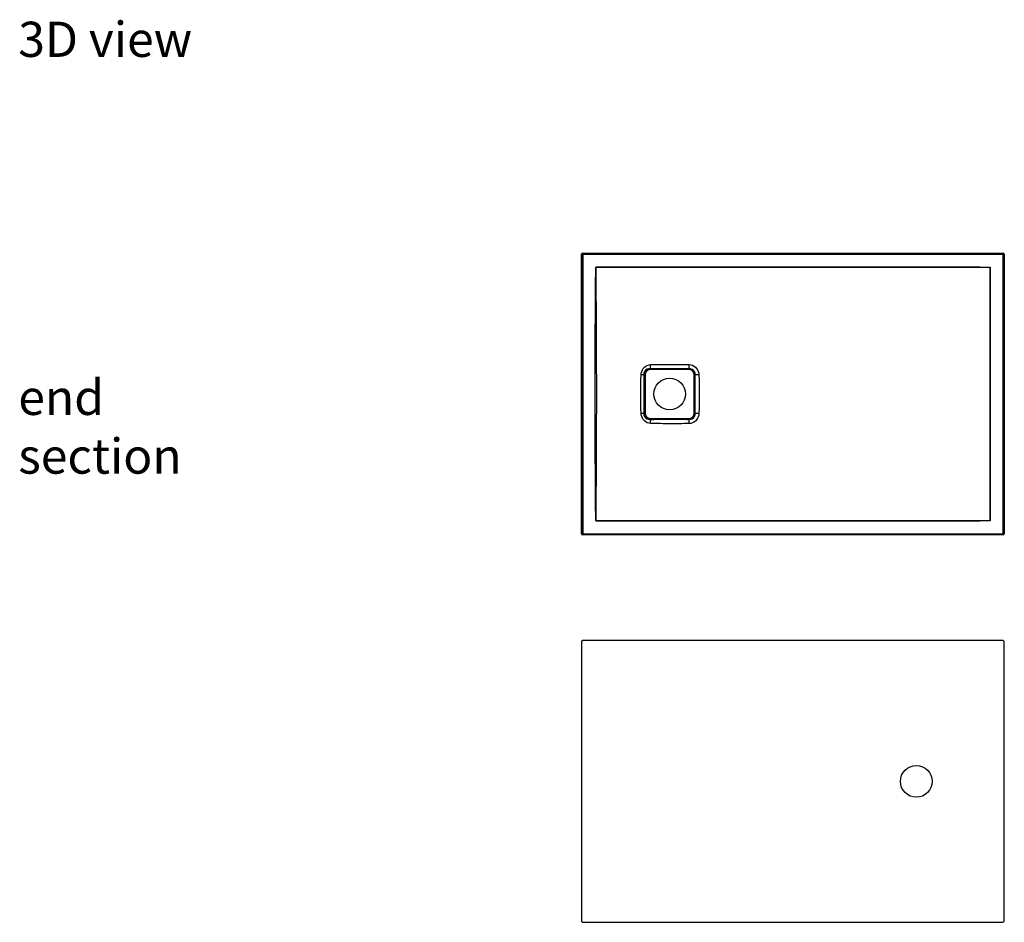
# Model space of a CAD drawing. Units: millimetres. Extents: x 38374 to 47464, y -46600 to -43146.
# Drawn here: x 42874 to 45670, y -45920 to -43357 of the extents above; entities that cross this region are included whole.
import ezdxf

# ---------------------------------------------------------------- set-up
doc = ezdxf.new("R2010")
doc.units = ezdxf.units.MM
doc.header["$LTSCALE"] = 2
doc.layers.add('equipment', color=1, linetype='Continuous')
doc.layers.add('equipment hatch', color=1, linetype='Continuous')
doc.layers.add('equipment drainage detail', color=1, linetype='Continuous', true_color=0xff0000)
doc.layers.add('View Layouts', color=7, linetype='Continuous', true_color=0x303135, plot=False)
doc.layers.get('equipment drainage detail').off()
doc.styles.add('ARIAL', font='Arial.ttf')

# ---------------------------------------------------------------- blocks, each defined once
blk = doc.blocks.new('HOCKNEY 1200 X 800 ST. HOC-ST-12X8 - bottom view')
at = {"layer": 'equipment'}
for p, q in [((-950, 397), (-950, -397)), ((247, 400), (-947, 400)), ((250, -397), (250, 397)), ((-947, -400), (247, -400))]:
    blk.add_line(p, q, dxfattribs=at)
for points in [[(-947, 400), (-950, 397)], [(250, 397), (247, 400)], [(-950, -397), (-947, -400)], [(247, -400), (250, -397)]]:
    blk.add_lwpolyline(points, dxfattribs=at)
at = {"layer": 'equipment hatch'}
blk.add_circle((0, 0), 45, dxfattribs=at)
blk = doc.blocks.new('HOCKNEY 1200 X 800 ST. HOC-ST-12X8 - plan view')
at = {"layer": 'equipment'}
for p, q in [((-250, -397), (-250, 397)), ((-249.5, 396.5), (-250, 397)), ((-249.5, -396.5), (-249.5, 396.5)), ((-247, 400), (947, 400)), ((-247, 400), (-246.5, 399.5)), ((-246.5, 399.5), (946.5, 399.5)), ((946.5, 396.5), (-246.5, 396.5)), ((-246.5, 396.5), (-246.5, -396.5)), ((946.5, 399.5), (947, 400)), ((946.5, -396.5), (946.5, 396.5)), ((950, 397), (949.5, 396.5)), ((949.5, 396.5), (949.5, -396.5)), ((950, 397), (950, -397)), ((55, 69.3), (-55, 69.3)), ((55, 69.3), (-55, 69.3)), ((-69.3, 55), (-69.3, -55)), ((-69.3, 55), (-69.3, -55)), ((69.3, -55), (69.3, 55)), ((-55, -69.3), (55, -69.3)), ((-250, -397), (-249.5, -396.5)), ((-246.5, -399.5), (-247, -400)), ((947, -400), (-247, -400)), ((-246.5, -396.5), (946.5, -396.5)), ((946.5, -399.5), (-246.5, -399.5)), ((947, -400), (946.5, -399.5)), ((949.5, -396.5), (950, -397))]:
    blk.add_line(p, q, dxfattribs=at)
for points in [[(-249.5, 396.5), (-246.5, 399.5)], [(-249.5, 396.5), (-246.5, 396.5)], [(-246.5, 396.5), (-246.5, 399.5)], [(946.5, 399.5), (949.5, 396.5)], [(946.5, 396.5), (946.5, 399.5)], [(946.5, 396.5), (949.5, 396.5)], [(-210, -360), (-210, -355.1), (-210.1, -350.1), (-210.1, -345.1), (-210.2, -340.2), (-210.2, -335.2), (-210.3, -330.3), (-210.3, -325.3), (-210.3, -320.4), (-210.4, -315.4), (-210.4, -310.5), (-210.5, -305.5), (-210.5, -300.5), (-210.5, -295.6), (-210.6, -290.6), (-210.6, -285.7), (-210.6, -280.7), (-210.7, -275.7), (-210.7, -270.8), (-210.7, -265.8), (-210.8, -260.8), (-210.8, -255.9), (-210.8, -250.9), (-210.9, -245.9), (-210.9, -241), (-210.9, -236), (-211, -231), (-211, -226), (-211, -221.1), (-211.1, -216.1), (-211.1, -211.1), (-211.1, -206.1), (-211.1, -201.2), (-211.2, -196.2), (-211.2, -191.2), (-211.2, -186.2), (-211.2, -181.2), (-211.3, -176), (-211.3, -170.7), (-211.3, -165.4), (-211.3, -160.1), (-211.4, -154.8), (-211.4, -149.6), (-211.4, -144.3), (-211.4, -139.1), (-211.4, -134), (-211.5, -128.8), (-211.5, -123.7), (-211.5, -118.6), (-211.5, -113.5), (-211.5, -108.4), (-211.6, -103.4), (-211.6, -98.3), (-211.6, -93.3), (-211.6, -88.3), (-211.6, -83.4), (-211.6, -78.4), (-211.6, -73.5), (-211.6, -68.6), (-211.7, -63.7), (-211.7, -58.9), (-211.7, -54.1), (-211.7, -49.2), (-211.7, -44.4), (-211.7, -39.7), (-211.7, -34.9), (-211.7, -30.2), (-211.7, -25.5), (-211.7, -20.8), (-211.7, -16.1), (-211.7, -11.5), (-211.7, -6.9), (-211.7, -2.3), (-211.7, 2.3), (-211.7, 6.9), (-211.7, 11.5), (-211.7, 16.1), (-211.7, 20.8), (-211.7, 25.5), (-211.7, 30.2), (-211.7, 34.9), (-211.7, 39.7), (-211.7, 44.4), (-211.7, 49.2), (-211.7, 54.1), (-211.7, 58.9), (-211.7, 63.7), (-211.6, 68.6), (-211.6, 73.5), (-211.6, 78.4), (-211.6, 83.4), (-211.6, 88.3), (-211.6, 93.3), (-211.6, 98.3), (-211.6, 103.4), (-211.5, 108.4), (-211.5, 113.5), (-211.5, 118.6), (-211.5, 123.7), (-211.5, 128.8), (-211.4, 134), (-211.4, 139.1), (-211.4, 144.3), (-211.4, 149.6), (-211.4, 154.8), (-211.3, 160.1), (-211.3, 165.4), (-211.3, 170.7), (-211.3, 176), (-211.2, 181.2), (-211.2, 186.2), (-211.2, 191.2), (-211.2, 196.2), (-211.1, 201.2), (-211.1, 206.1), (-211.1, 211.1), (-211.1, 216.1), (-211, 221.1), (-211, 226), (-211, 231), (-210.9, 236), (-210.9, 240.9), (-210.9, 245.9), (-210.8, 250.9), (-210.8, 255.9), (-210.8, 260.8), (-210.7, 265.8), (-210.7, 270.8), (-210.7, 275.7), (-210.6, 280.7), (-210.6, 285.6), (-210.6, 290.6), (-210.5, 295.6), (-210.5, 300.5), (-210.5, 305.5), (-210.4, 310.5), (-210.4, 315.4), (-210.3, 320.4), (-210.3, 325.3), (-210.3, 330.3), (-210.2, 335.2), (-210.2, 340.2), (-210.1, 345.1), (-210.1, 350.1), (-210, 355), (-210, 360)], [(-210, 360), (-205.2, 360), (-200.3, 360), (-195.5, 360), (-190.7, 360), (-185.9, 360), (-181, 360), (-176.2, 360), (-171.4, 360.1), (-166.6, 360.1), (-161.7, 360.1), (-156.9, 360.1), (-152.1, 360.1), (-147.2, 360.1), (-142.4, 360.1), (-137.6, 360.1), (-132.8, 360.1), (-127.9, 360.1), (-123.1, 360.1), (-118.3, 360.1), (-113.4, 360.1), (-108.6, 360.1), (-103.8, 360.1), (-99, 360.1), (-94.1, 360.1), (-89.3, 360.1), (-84.5, 360.1), (-79.7, 360.1), (-74.8, 360.1), (-70, 360.1)], [(-210, 360), (-210, 355), (-209.9, 350.1), (-209.9, 345.1), (-209.8, 340.2), (-209.8, 335.2), (-209.7, 330.2), (-209.7, 325.3), (-209.7, 320.3), (-209.6, 315.3), (-209.6, 310.4), (-209.5, 305.4), (-209.5, 300.5), (-209.5, 295.5), (-209.4, 290.5), (-209.4, 285.6), (-209.4, 280.6), (-209.3, 275.6), (-209.3, 270.7), (-209.3, 265.7), (-209.2, 260.7), (-209.2, 255.8), (-209.2, 250.8), (-209.1, 245.8), (-209.1, 240.9), (-209.1, 235.9), (-209, 230.9), (-209, 226), (-209, 221), (-208.9, 216), (-208.9, 211.1), (-208.9, 206.1), (-208.9, 201.1), (-208.8, 196.2), (-208.8, 191.2), (-208.8, 186.2), (-208.8, 181.2), (-208.7, 176), (-208.7, 170.7), (-208.7, 165.4), (-208.7, 160.1), (-208.6, 154.9), (-208.6, 149.7), (-208.6, 144.5), (-208.6, 139.3), (-208.6, 134.1), (-208.5, 129), (-208.5, 123.8), (-208.5, 118.7), (-208.5, 113.6), (-208.5, 108.6), (-208.5, 103.5), (-208.4, 98.5), (-208.4, 93.5), (-208.4, 88.5), (-208.4, 83.6), (-208.4, 78.6), (-208.4, 73.7), (-208.4, 68.8), (-208.4, 63.9), (-208.4, 59.1), (-208.3, 54.2), (-208.3, 49.4), (-208.3, 44.6), (-208.3, 39.8), (-208.3, 35.1), (-208.3, 30.3), (-208.3, 25.6), (-208.3, 20.9), (-208.3, 16.2), (-208.3, 11.6), (-208.3, 6.9), (-208.3, 2.3), (-208.3, -2.3), (-208.3, -6.9), (-208.3, -11.6), (-208.3, -16.2), (-208.3, -20.9), (-208.3, -25.6), (-208.3, -30.3), (-208.3, -35.1), (-208.3, -39.8), (-208.3, -44.6), (-208.3, -49.4), (-208.3, -54.2), (-208.4, -59.1), (-208.4, -63.9), (-208.4, -68.8), (-208.4, -73.7), (-208.4, -78.6), (-208.4, -83.6), (-208.4, -88.5), (-208.4, -93.5), (-208.4, -98.5), (-208.5, -103.5), (-208.5, -108.6), (-208.5, -113.6), (-208.5, -118.7), (-208.5, -123.8), (-208.5, -129), (-208.6, -134.1), (-208.6, -139.3), (-208.6, -144.5), (-208.6, -149.7), (-208.6, -154.9), (-208.7, -160.1), (-208.7, -165.4), (-208.7, -170.7), (-208.7, -176), (-208.8, -181.2), (-208.8, -186.2), (-208.8, -191.2), (-208.8, -196.1), (-208.9, -201.1), (-208.9, -206.1), (-208.9, -211.1), (-208.9, -216), (-209, -221), (-209, -226), (-209, -230.9), (-209.1, -235.9), (-209.1, -240.9), (-209.1, -245.8), (-209.2, -250.8), (-209.2, -255.8), (-209.2, -260.7), (-209.3, -265.7), (-209.3, -270.6), (-209.3, -275.6), (-209.4, -280.6), (-209.4, -285.5), (-209.4, -290.5), (-209.5, -295.5), (-209.5, -300.4), (-209.5, -305.4), (-209.6, -310.4), (-209.6, -315.3), (-209.7, -320.3), (-209.7, -325.3), (-209.7, -330.2), (-209.8, -335.2), (-209.8, -340.1), (-209.9, -345.1), (-209.9, -350.1), (-210, -355), (-210, -360)], [(-70, 359.9), (-74.8, 359.9), (-79.7, 359.9), (-84.5, 359.9), (-89.3, 359.9), (-94.1, 359.9), (-99, 359.9), (-103.8, 359.9), (-108.6, 359.9), (-113.4, 359.9), (-118.3, 359.9), (-123.1, 359.9), (-127.9, 359.9), (-132.8, 359.9), (-137.6, 359.9), (-142.4, 359.9), (-147.2, 359.9), (-152.1, 359.9), (-156.9, 359.9), (-161.7, 359.9), (-166.6, 359.9), (-171.4, 359.9), (-176.2, 359.9), (-181, 360), (-185.9, 360), (-190.7, 360), (-195.5, 360), (-200.3, 360), (-205.2, 360), (-210, 360)], [(-70, 360.1), (-65.2, 360.1), (-60.3, 360.1), (-55.5, 360.1), (-50.7, 360.1), (-45.9, 360.1), (-41, 360.1), (-36.2, 360.1), (-31.4, 360.1), (-26.6, 360.1), (-21.7, 360.1), (-16.9, 360.1), (-12.1, 360.1), (-7.2, 360.1), (-2.4, 360.1), (2.4, 360.1), (7.2, 360.1), (12.1, 360.1), (16.9, 360.1), (21.7, 360.1), (26.6, 360.1), (31.4, 360.1), (36.2, 360.1), (41, 360.1), (45.9, 360.1), (50.7, 360.1), (55.5, 360.1), (60.3, 360.1), (65.2, 360.1), (70, 360.1)], [(-70, 359.9), (-70, 360.1)], [(70, 359.9), (65, 359.9), (60, 359.9), (55, 359.9), (50, 359.9), (45, 359.9), (40, 359.9), (35, 359.9), (30, 359.9), (25, 359.9), (20, 359.9), (15, 359.9), (10, 359.9), (5, 359.9), (0, 359.9), (-5, 359.9), (-10, 359.9), (-15, 359.9), (-20, 359.9), (-25, 359.9), (-30, 359.9), (-35, 359.9), (-40, 359.9), (-45, 359.9), (-50, 359.9), (-55, 359.9), (-60, 359.9), (-65, 359.9), (-70, 359.9)], [(70, 360.1), (75, 360.1), (79.9, 360.1), (84.9, 360.1), (89.9, 360.1), (94.9, 360.1), (99.8, 360.1), (104.8, 360.1), (109.8, 360.1), (114.8, 360.1), (119.7, 360.1), (124.7, 360.1), (129.7, 360.1), (134.7, 360.1), (139.6, 360.1), (144.6, 360.1), (149.6, 360.1), (154.5, 360.1), (159.5, 360.1), (164.5, 360.1), (169.5, 360.1), (174.4, 360.1), (179.4, 360.1), (184.4, 360.1), (189.4, 360.1), (194.3, 360.1), (199.3, 360.1), (204.3, 360.1), (209.3, 360.1), (214.2, 360.1), (219.2, 360.1), (224.2, 360.1), (229.1, 360.1), (234.1, 360.1), (239.1, 360.1), (244.1, 360.1), (249, 360.1), (254, 360.1), (259, 360.1), (264, 360.1), (268.9, 360.1), (273.9, 360.1), (278.9, 360.1), (283.8, 360.1), (288.8, 360.1), (293.8, 360.1), (298.8, 360.1), (303.7, 360.1), (308.7, 360.1), (313.7, 360.1), (318.7, 360.1), (323.6, 360.1), (328.6, 360.1), (333.6, 360.1), (338.6, 360.1), (343.5, 360.1), (348.5, 360.1), (353.5, 360.1), (358.4, 360.1), (363.4, 360.1), (368.4, 360.1), (373.4, 360.1), (378.3, 360.1), (383.3, 360.1), (388.3, 360.1), (393.3, 360.1), (398.2, 360.1), (403.2, 360.1), (408.2, 360.1), (413.2, 360.1), (418.1, 360.1), (423.1, 360.1), (428.1, 360.1), (433, 360.1), (438, 360.1), (443, 360.1), (448, 360.1), (452.9, 360.1), (457.9, 360.1), (462.9, 360.1), (467.9, 360.1), (472.8, 360.1), (477.8, 360.1), (482.8, 360.1), (487.8, 360.1), (492.7, 360.1), (497.7, 360.1), (502.7, 360.1), (507.6, 360.1), (512.6, 360.1), (517.6, 360.1), (522.6, 360.1), (527.5, 360.1), (532.5, 360.1), (537.5, 360.1), (542.5, 360.1), (547.4, 360.1), (552.4, 360.1), (557.4, 360.1), (562.4, 360.1), (567.3, 360.1), (572.3, 360.1), (577.3, 360.1), (582.2, 360.1), (587.2, 360.1), (592.2, 360.1), (597.2, 360.1), (602.1, 360.1), (607.1, 360.1), (612.1, 360.1), (617.1, 360), (622, 360), (627, 360), (632, 360), (636.9, 360), (641.9, 360), (646.9, 360), (651.9, 360), (656.8, 360), (661.8, 360), (666.8, 360), (671.8, 360), (676.7, 360), (681.7, 360), (686.7, 360), (691.7, 360), (696.6, 360), (701.6, 360), (706.6, 360), (711.5, 360), (716.5, 360), (721.5, 360), (726.5, 360), (731.4, 360), (736.4, 360), (741.4, 360), (746.4, 360), (751.3, 360), (756.3, 360), (761.3, 360), (766.3, 360), (771.2, 360), (776.2, 360), (781.2, 360), (786.1, 360), (791.1, 360), (796.1, 360), (801.1, 360), (806, 360), (811, 360), (816, 360), (821, 360), (825.9, 360), (830.9, 360), (835.9, 360), (840.9, 360), (845.8, 360), (850.8, 360), (855.8, 360), (860.7, 360), (865.7, 360), (870.7, 360), (875.7, 360), (880.6, 360)], [(70, 359.9), (70, 360.1)], [(880.6, 360), (875.7, 360), (870.7, 360), (865.7, 360), (860.7, 360), (855.8, 360), (850.8, 360), (845.8, 360), (840.9, 360), (835.9, 360), (830.9, 360), (825.9, 360), (821, 360), (816, 360), (811, 360), (806, 360), (801.1, 360), (796.1, 360), (791.1, 360), (786.1, 360), (781.2, 360), (776.2, 360), (771.2, 360), (766.3, 360), (761.3, 360), (756.3, 360), (751.3, 360), (746.4, 360), (741.4, 360), (736.4, 360), (731.4, 360), (726.5, 360), (721.5, 360), (716.5, 360), (711.5, 360), (706.6, 360), (701.6, 360), (696.6, 360), (691.7, 360), (686.7, 360), (681.7, 360), (676.7, 360), (671.8, 360), (666.8, 360), (661.8, 360), (656.8, 360), (651.9, 360), (646.9, 360), (641.9, 360), (636.9, 359.9), (632, 359.9), (627, 359.9), (622, 359.9), (617.1, 359.9), (612.1, 359.9), (607.1, 359.9), (602.1, 359.9), (597.2, 359.9), (592.2, 359.9), (587.2, 359.9), (582.2, 359.9), (577.3, 359.9), (572.3, 359.9), (567.3, 359.9), (562.4, 359.9), (557.4, 359.9), (552.4, 359.9), (547.4, 359.9), (542.5, 359.9), (537.5, 359.9), (532.5, 359.9), (527.5, 359.9), (522.6, 359.9), (517.6, 359.9), (512.6, 359.9), (507.6, 359.9), (502.7, 359.9), (497.7, 359.9), (492.7, 359.9), (487.8, 359.9), (482.8, 359.9), (477.8, 359.9), (472.8, 359.9), (467.9, 359.9), (462.9, 359.9), (457.9, 359.9), (452.9, 359.9), (448, 359.9), (443, 359.9), (438, 359.9), (433, 359.9), (428.1, 359.9), (423.1, 359.9), (418.1, 359.9), (413.2, 359.9), (408.2, 359.9), (403.2, 359.9), (398.2, 359.9), (393.3, 359.9), (388.3, 359.9), (383.3, 359.9), (378.3, 359.9), (373.4, 359.9), (368.4, 359.9), (363.4, 359.9), (358.4, 359.9), (353.5, 359.9), (348.5, 359.9), (343.5, 359.9), (338.6, 359.9), (333.6, 359.9), (328.6, 359.9), (323.6, 359.9), (318.7, 359.9), (313.7, 359.9), (308.7, 359.9), (303.7, 359.9), (298.8, 359.9), (293.8, 359.9), (288.8, 359.9), (283.8, 359.9), (278.9, 359.9), (273.9, 359.9), (268.9, 359.9), (264, 359.9), (259, 359.9), (254, 359.9), (249, 359.9), (244.1, 359.9), (239.1, 359.9), (234.1, 359.9), (229.1, 359.9), (224.2, 359.9), (219.2, 359.9), (214.2, 359.9), (209.3, 359.9), (204.3, 359.9), (199.3, 359.9), (194.3, 359.9), (189.4, 359.9), (184.4, 359.9), (179.4, 359.9), (174.4, 359.9), (169.5, 359.9), (164.5, 359.9), (159.5, 359.9), (154.5, 359.9), (149.6, 359.9), (144.6, 359.9), (139.6, 359.9), (134.7, 359.9), (129.7, 359.9), (124.7, 359.9), (119.7, 359.9), (114.8, 359.9), (109.8, 359.9), (104.8, 359.9), (99.8, 359.9), (94.9, 359.9), (89.9, 359.9), (84.9, 359.9), (79.9, 359.9), (75, 359.9), (70, 359.9)], [(880.6, 360), (885.5, 360), (890.4, 360), (895.3, 360), (900.2, 360), (905.1, 360), (910, 360)], [(880.6, 360), (880.6, 360)], [(910, -359.5), (910, -354.5), (910, -349.5), (910, -344.5), (910, -339.5), (910, -334.5), (910, -329.5), (909.9, -324.6), (909.9, -319.6), (909.9, -314.6), (909.9, -309.6), (909.9, -304.6), (909.9, -299.6), (909.9, -294.6), (909.9, -289.6), (909.9, -284.6), (909.9, -279.6), (909.9, -274.6), (909.9, -269.6), (909.9, -264.6), (909.8, -259.6), (909.8, -254.6), (909.8, -249.7), (909.8, -244.7), (909.8, -239.7), (909.8, -234.7), (909.8, -229.7), (909.8, -224.7), (909.8, -219.7), (909.8, -214.7), (909.8, -209.7), (909.8, -204.7), (909.8, -199.7), (909.8, -194.7), (909.8, -189.7), (909.8, -184.7), (909.8, -179.8), (909.8, -174.8), (909.7, -169.8), (909.7, -164.8), (909.7, -159.8), (909.7, -154.8), (909.7, -149.8), (909.7, -144.8), (909.7, -139.8), (909.7, -134.8), (909.7, -129.8), (909.7, -124.8), (909.7, -119.8), (909.7, -114.8), (909.7, -109.8), (909.7, -104.9), (909.7, -99.9), (909.7, -94.9), (909.7, -89.9), (909.7, -84.9), (909.7, -79.9), (909.7, -74.9), (909.7, -69.9), (909.7, -64.9), (909.7, -59.9), (909.7, -54.9), (909.7, -49.9), (909.7, -44.9), (909.7, -39.9), (909.7, -35), (909.7, -30), (909.7, -25), (909.7, -20), (909.7, -15), (909.7, -10), (909.7, -5), (909.7, 0), (909.7, 5), (909.7, 10), (909.7, 15), (909.7, 20), (909.7, 25), (909.7, 30), (909.7, 35), (909.7, 39.9), (909.7, 44.9), (909.7, 49.9), (909.7, 54.9), (909.7, 59.9), (909.7, 64.9), (909.7, 69.9), (909.7, 74.9), (909.7, 79.9), (909.7, 84.9), (909.7, 89.9), (909.7, 94.9), (909.7, 99.9), (909.7, 104.9), (909.7, 109.8), (909.7, 114.8), (909.7, 119.8), (909.7, 124.8), (909.7, 129.8), (909.7, 134.8), (909.7, 139.8), (909.7, 144.8), (909.7, 149.8), (909.7, 154.8), (909.7, 159.8), (909.7, 164.8), (909.7, 169.8), (909.8, 174.8), (909.8, 179.8), (909.8, 184.7), (909.8, 189.7), (909.8, 194.7), (909.8, 199.7), (909.8, 204.7), (909.8, 209.7), (909.8, 214.7), (909.8, 219.7), (909.8, 224.7), (909.8, 229.7), (909.8, 234.7), (909.8, 239.7), (909.8, 244.7), (909.8, 249.7), (909.8, 254.6), (909.8, 259.6), (909.9, 264.6), (909.9, 269.6), (909.9, 274.6), (909.9, 279.6), (909.9, 284.6), (909.9, 289.6), (909.9, 294.6), (909.9, 299.6), (909.9, 304.6), (909.9, 309.6), (909.9, 314.6), (909.9, 319.6), (909.9, 324.6), (910, 329.5), (910, 334.5), (910, 339.5), (910, 344.5), (910, 349.5), (910, 354.5), (910, 359.5)], [(910, 360), (910, 359.5)], [(910, 359.5), (910.1, 354.5), (910.1, 349.5), (910.1, 344.5), (910.1, 339.5), (910.1, 334.5), (910.1, 329.5), (910.1, 324.6), (910.1, 319.6), (910.1, 314.6), (910.1, 309.6), (910.1, 304.6), (910.1, 299.6), (910.1, 294.6), (910.1, 289.6), (910.1, 284.6), (910.1, 279.6), (910.1, 274.6), (910.1, 269.6), (910.1, 264.6), (910.2, 259.6), (910.2, 254.6), (910.2, 249.7), (910.2, 244.7), (910.2, 239.7), (910.2, 234.7), (910.2, 229.7), (910.2, 224.7), (910.2, 219.7), (910.2, 214.7), (910.2, 209.7), (910.2, 204.7), (910.2, 199.7), (910.2, 194.7), (910.2, 189.7), (910.2, 184.7), (910.2, 179.8), (910.3, 174.8), (910.3, 169.8), (910.3, 164.8), (910.3, 159.8), (910.3, 154.8), (910.3, 149.8), (910.3, 144.8), (910.3, 139.8), (910.3, 134.8), (910.3, 129.8), (910.3, 124.8), (910.3, 119.8), (910.3, 114.8), (910.3, 109.8), (910.3, 104.9), (910.3, 99.9), (910.3, 94.9), (910.3, 89.9), (910.3, 84.9), (910.3, 79.9), (910.3, 74.9), (910.3, 69.9), (910.3, 64.9), (910.3, 59.9), (910.3, 54.9), (910.3, 49.9), (910.3, 44.9), (910.3, 39.9), (910.3, 35), (910.3, 30), (910.3, 25), (910.3, 20), (910.3, 15), (910.3, 10), (910.3, 5), (910.3, 0), (910.3, -5), (910.3, -10), (910.3, -15), (910.3, -20), (910.3, -25), (910.3, -30), (910.3, -35), (910.3, -39.9), (910.3, -44.9), (910.3, -49.9), (910.3, -54.9), (910.3, -59.9), (910.3, -64.9), (910.3, -69.9), (910.3, -74.9), (910.3, -79.9), (910.3, -84.9), (910.3, -89.9), (910.3, -94.9), (910.3, -99.9), (910.3, -104.9), (910.3, -109.8), (910.3, -114.8), (910.3, -119.8), (910.3, -124.8), (910.3, -129.8), (910.3, -134.8), (910.3, -139.8), (910.3, -144.8), (910.3, -149.8), (910.3, -154.8), (910.3, -159.8), (910.3, -164.8), (910.3, -169.8), (910.3, -174.8), (910.2, -179.8), (910.2, -184.7), (910.2, -189.7), (910.2, -194.7), (910.2, -199.7), (910.2, -204.7), (910.2, -209.7), (910.2, -214.7), (910.2, -219.7), (910.2, -224.7), (910.2, -229.7), (910.2, -234.7), (910.2, -239.7), (910.2, -244.7), (910.2, -249.7), (910.2, -254.6), (910.2, -259.6), (910.1, -264.6), (910.1, -269.6), (910.1, -274.6), (910.1, -279.6), (910.1, -284.6), (910.1, -289.6), (910.1, -294.6), (910.1, -299.6), (910.1, -304.6), (910.1, -309.6), (910.1, -314.6), (910.1, -319.6), (910.1, -324.6), (910.1, -329.5), (910.1, -334.5), (910.1, -339.5), (910.1, -344.5), (910.1, -349.5), (910.1, -354.5), (910, -359.5)], [(-54.7, 83.6), (-49.7, 83.8), (-44.7, 83.9), (-39.8, 83.9), (-34.8, 84), (-29.8, 84), (-24.8, 84), (-19.9, 84.1), (-14.9, 84.1), (-9.9, 84.1), (-4.9, 84.1), (0, 84.1), (5, 84.1), (10, 84.1), (15, 84.1), (19.9, 84.1), (24.9, 84.1), (29.9, 84.1), (34.9, 84.1), (39.8, 84), (44.8, 84), (49.8, 83.9), (54.8, 83.8)], [(-81.4, 54.8), (-80.8, 59.5), (-79.6, 64.2), (-77.7, 68.6), (-75.1, 72.7), (-72, 76.3), (-68.2, 79.3), (-64, 81.5), (-59.5, 83), (-54.7, 83.6)], [(-55, 72), (-59.8, 71.7), (-64.3, 70.2), (-68.3, 67.7), (-71.4, 64.1), (-73.4, 59.8), (-73.8, 55)], [(-71.6, 55), (-71, 59.3), (-69.4, 63.3), (-66.7, 66.7), (-63.3, 69.4), (-59.3, 71), (-55, 71.6)], [(-55, 69.9), (-59.6, 69.1), (-63.7, 67), (-67, 63.8), (-69.1, 59.6), (-69.9, 55)], [(-55, 69.3), (-59.4, 68.6), (-63.4, 66.6), (-66.6, 63.4), (-68.6, 59.4), (-69.3, 55)], [(-55, 69.3), (-59.4, 68.6), (-63.4, 66.6), (-66.6, 63.4), (-68.6, 59.4), (-69.3, 55)], [(-55, 72), (-54.9, 75.9), (-54.8, 79.7), (-54.7, 83.6)], [(-55, 72), (-55, 72)], [(55, 71.9), (50.2, 71.8), (45.4, 71.7), (40.7, 71.7), (35.9, 71.6), (31.1, 71.6), (26.3, 71.6), (21.5, 71.6), (16.7, 71.6), (12, 71.6), (7.2, 71.6), (2.4, 71.6), (-2.4, 71.6), (-7.2, 71.6), (-12, 71.6), (-16.7, 71.6), (-21.5, 71.6), (-26.3, 71.6), (-31.1, 71.7), (-35.9, 71.7), (-40.7, 71.7), (-45.4, 71.8), (-50.2, 71.9), (-55, 72)], [(-55, 72), (-55, 71.6)], [(-55, 71.6), (-55, 71.6)], [(-55, 71.6), (-50, 71.5), (-45, 71.5), (-40, 71.5), (-35, 71.5), (-30, 71.5), (-25, 71.5), (-20, 71.5), (-15, 71.5), (-10, 71.5), (-5, 71.5), (0, 71.5), (5, 71.5), (10, 71.5), (15, 71.5), (20, 71.5), (25, 71.5), (30, 71.5), (35, 71.5), (40, 71.5), (45, 71.5), (50, 71.5), (55, 71.6)], [(-55, 71.6), (-55, 69.9)], [(-55, 71.6), (-55, 69.9)], [(55, 69.9), (50.2, 69.9), (45.4, 69.9), (40.7, 69.9), (35.9, 69.9), (31.1, 69.9), (26.3, 69.9), (21.5, 69.9), (16.7, 69.9), (12, 69.9), (7.2, 69.9), (2.4, 69.9), (-2.4, 69.9), (-7.2, 69.9), (-12, 69.9), (-16.7, 69.9), (-21.5, 69.9), (-26.3, 69.9), (-31.1, 69.9), (-35.9, 69.9), (-40.7, 69.9), (-45.4, 69.9), (-50.2, 69.9), (-55, 69.9)], [(-55, 69.9), (-55, 69.9)], [(-55, 69.3), (-55, 69.9)], [(54.8, 83.8), (59.7, 83.2), (64.4, 81.8), (68.8, 79.6), (72.8, 76.6), (76.2, 73), (79, 68.9), (81.1, 64.4), (82.4, 59.6), (83, 54.7)], [(55, 71.9), (54.9, 75.8), (54.8, 79.8), (54.8, 83.8)], [(72.4, 55), (72, 59.5), (70.4, 63.7), (67.5, 67.3), (63.8, 69.9), (59.5, 71.5), (55, 71.9)], [(55, 71.9), (55, 71.9)], [(55, 71.9), (55, 71.6)], [(55, 71.6), (55, 71.6)], [(55, 71.6), (59.3, 71), (63.3, 69.3), (66.7, 66.7), (69.3, 63.3), (71, 59.3), (71.6, 55)], [(55, 71.6), (55, 69.9)], [(55, 71.6), (55, 69.9)], [(55, 69.9), (55, 69.9)], [(69.9, 55), (69.1, 59.6), (67, 63.7), (63.7, 67), (59.6, 69.1), (55, 69.9)], [(55, 69.3), (55, 69.9)], [(69.3, 55), (68.6, 59.4), (66.6, 63.4), (63.4, 66.6), (59.4, 68.6), (55, 69.3)], [(-81.4, -54.8), (-81.5, -49.8), (-81.7, -44.8), (-81.8, -39.8), (-81.9, -34.9), (-81.9, -29.9), (-82, -24.9), (-82, -19.9), (-82, -14.9), (-82.1, -10), (-82.1, -5), (-82.1, 0), (-82.1, 5), (-82.1, 10), (-82, 14.9), (-82, 19.9), (-82, 24.9), (-81.9, 29.9), (-81.9, 34.9), (-81.8, 39.8), (-81.7, 44.8), (-81.5, 49.8), (-81.4, 54.8)], [(-73.8, 55), (-77.6, 54.9), (-81.4, 54.8)], [(-73.8, 55), (-73.6, 50.2), (-73.4, 45.4), (-73.3, 40.7), (-73.2, 35.9), (-73.2, 31.1), (-73.1, 26.3), (-73.1, 21.5), (-73.1, 16.7), (-73.1, 12), (-73.1, 7.2), (-73.1, 2.4), (-73.1, -2.4), (-73.1, -7.2), (-73.1, -12), (-73.1, -16.7), (-73.1, -21.5), (-73.1, -26.3), (-73.2, -31.1), (-73.2, -35.9), (-73.3, -40.7), (-73.4, -45.4), (-73.6, -50.2), (-73.8, -55)], [(-73.8, 55), (-73.8, 55)], [(-73.8, 55), (-71.6, 55)], [(-71.6, -55), (-71.6, -50), (-71.6, -45), (-71.6, -40), (-71.6, -35), (-71.6, -30), (-71.6, -25), (-71.6, -20), (-71.6, -15), (-71.6, -10), (-71.6, -5), (-71.6, 0), (-71.6, 5), (-71.6, 10), (-71.6, 15), (-71.6, 20), (-71.6, 25), (-71.6, 30), (-71.6, 35), (-71.6, 40), (-71.6, 45), (-71.6, 50), (-71.6, 55)], [(-71.6, 55), (-71.6, 55)], [(-71.6, 55), (-69.9, 55)], [(-71.6, 55), (-69.9, 55)], [(-69.9, 55), (-69.9, 55)], [(-69.9, 55), (-69.9, 50.2), (-69.9, 45.4), (-69.9, 40.7), (-69.9, 35.9), (-69.9, 31.1), (-69.9, 26.3), (-69.9, 21.5), (-69.9, 16.7), (-69.9, 12), (-69.9, 7.2), (-69.9, 2.4), (-69.9, -2.4), (-69.9, -7.2), (-69.9, -12), (-69.9, -16.7), (-69.9, -21.5), (-69.9, -26.3), (-69.9, -31.1), (-69.9, -35.9), (-69.9, -40.7), (-69.9, -45.4), (-69.9, -50.2), (-69.9, -55)], [(-69.9, 55), (-69.3, 55)], [(69.3, 55), (69.9, 55)], [(69.9, -55), (69.9, -50.2), (69.9, -45.4), (69.9, -40.7), (69.9, -35.9), (69.9, -31.1), (69.9, -26.3), (69.9, -21.5), (69.9, -16.7), (69.9, -12), (69.9, -7.2), (69.9, -2.4), (69.9, 2.4), (69.9, 7.2), (69.9, 12), (69.9, 16.7), (69.9, 21.5), (69.9, 26.3), (69.9, 31.1), (69.9, 35.9), (69.9, 40.7), (69.9, 45.4), (69.9, 50.2), (69.9, 55)], [(69.9, 55), (69.9, 55)], [(69.9, 55), (71.6, 55)], [(69.9, 55), (71.6, 55)], [(71.6, 55), (71.6, 50), (71.5, 45), (71.5, 40), (71.5, 35), (71.5, 30), (71.5, 25), (71.5, 20), (71.5, 15), (71.5, 10), (71.5, 5), (71.5, 0), (71.5, -5), (71.5, -10), (71.5, -15), (71.5, -20), (71.5, -25), (71.5, -30), (71.5, -35), (71.5, -40), (71.5, -45), (71.6, -50), (71.6, -55)], [(71.6, 55), (71.6, 55)], [(72.4, 55), (71.6, 55)], [(72.4, -55), (72.2, -50.2), (72.1, -45.4), (72, -40.7), (72, -35.9), (71.9, -31.1), (71.9, -26.3), (71.8, -21.5), (71.8, -16.7), (71.8, -12), (71.8, -7.2), (71.8, -2.4), (71.8, 2.4), (71.8, 7.2), (71.8, 12), (71.8, 16.7), (71.8, 21.5), (71.9, 26.3), (71.9, 31.1), (72, 35.9), (72, 40.7), (72.1, 45.4), (72.3, 50.2), (72.4, 55)], [(72.4, 55), (72.4, 55)], [(83, 54.7), (79.5, 54.8), (75.9, 54.9), (72.4, 55)], [(83, 54.7), (83.1, 49.8), (83.3, 44.8), (83.4, 39.8), (83.4, 34.8), (83.5, 29.9), (83.6, 24.9), (83.6, 19.9), (83.6, 14.9), (83.6, 10), (83.7, 5), (83.7, 0), (83.7, -5), (83.6, -10), (83.6, -14.9), (83.6, -19.9), (83.6, -24.9), (83.5, -29.9), (83.4, -34.8), (83.4, -39.8), (83.3, -44.8), (83.1, -49.8), (83, -54.7)], [(-54.7, -83.6), (-59.5, -83), (-64, -81.5), (-68.2, -79.3), (-72, -76.2), (-75.2, -72.6), (-77.7, -68.6), (-79.6, -64.2), (-80.8, -59.5), (-81.4, -54.8)], [(-73.8, -55), (-77.6, -54.9), (-81.4, -54.8)], [(-73.8, -55), (-73.8, -55)], [(-73.8, -55), (-73.4, -59.7), (-71.4, -64.1), (-68.3, -67.6), (-64.3, -70.2), (-59.8, -71.7), (-55, -72)], [(-71.6, -55), (-73.8, -55)], [(-71.6, -55), (-71.6, -55)], [(-55, -71.6), (-59.3, -71), (-63.3, -69.3), (-66.7, -66.7), (-69.4, -63.3), (-71, -59.3), (-71.6, -55)], [(-71.6, -55), (-69.9, -55)], [(-71.6, -55), (-69.9, -55)], [(-69.9, -55), (-69.1, -59.6), (-67, -63.7), (-63.7, -67), (-59.6, -69.1), (-55, -69.9)], [(-69.9, -55), (-69.9, -55)], [(-69.9, -55), (-69.3, -55)], [(-69.3, -55), (-68.6, -59.4), (-66.6, -63.4), (-63.4, -66.6), (-59.4, -68.6), (-55, -69.3)], [(-69.3, -55), (-68.6, -59.4), (-66.6, -63.4), (-63.4, -66.6), (-59.4, -68.6), (-55, -69.3)], [(83, -54.7), (82.4, -59.6), (81.1, -64.4), (79, -68.9), (76.2, -73), (72.8, -76.6), (68.8, -79.6), (64.4, -81.8), (59.7, -83.2), (54.8, -83.8)], [(55, -69.9), (59.6, -69.1), (63.7, -67), (67, -63.7), (69.1, -59.6), (69.9, -55)], [(55, -71.9), (59.5, -71.5), (63.8, -69.9), (67.5, -67.3), (70.4, -63.7), (72, -59.5), (72.4, -55)], [(71.6, -55), (71, -59.3), (69.3, -63.3), (66.7, -66.7), (63.3, -69.3), (59.3, -71), (55, -71.6)], [(55, -69.3), (59.4, -68.6), (63.4, -66.6), (66.6, -63.4), (68.6, -59.4), (69.3, -55)], [(69.3, -55), (69.9, -55)], [(69.9, -55), (69.9, -55)], [(69.9, -55), (71.6, -55)], [(69.9, -55), (71.6, -55)], [(71.6, -55), (71.6, -55)], [(71.6, -55), (72.4, -55)], [(83, -54.7), (79.5, -54.8), (75.9, -54.9), (72.4, -55)], [(72.4, -55), (72.4, -55)], [(-55, -69.9), (-55, -69.3)], [(-55, -69.9), (-50.2, -69.9), (-45.4, -69.9), (-40.7, -69.9), (-35.9, -69.9), (-31.1, -69.9), (-26.3, -69.9), (-21.5, -69.9), (-16.7, -69.9), (-12, -69.9), (-7.2, -69.9), (-2.4, -69.9), (2.4, -69.9), (7.2, -69.9), (12, -69.9), (16.7, -69.9), (21.5, -69.9), (26.3, -69.9), (31.1, -69.9), (35.9, -69.9), (40.7, -69.9), (45.4, -69.9), (50.2, -69.9), (55, -69.9)], [(-55, -69.9), (-55, -69.9)], [(-55, -69.9), (-55, -71.6)], [(-55, -69.9), (-55, -71.6)], [(55, -71.6), (50, -71.5), (45, -71.5), (40, -71.5), (35, -71.5), (30, -71.5), (25, -71.5), (20, -71.5), (15, -71.5), (10, -71.5), (5, -71.5), (0, -71.5), (-5, -71.5), (-10, -71.5), (-15, -71.5), (-20, -71.5), (-25, -71.5), (-30, -71.5), (-35, -71.5), (-40, -71.5), (-45, -71.5), (-50, -71.5), (-55, -71.6)], [(-55, -72), (-50.2, -71.9), (-45.4, -71.8), (-40.7, -71.7), (-35.9, -71.7), (-31.1, -71.7), (-26.3, -71.6), (-21.5, -71.6), (-16.7, -71.6), (-12, -71.6), (-7.2, -71.6), (-2.4, -71.6), (2.4, -71.6), (7.2, -71.6), (12, -71.6), (16.7, -71.6), (21.5, -71.6), (26.3, -71.6), (31.1, -71.6), (35.9, -71.6), (40.7, -71.7), (45.4, -71.7), (50.2, -71.8), (55, -71.9)], [(-55, -71.6), (-55, -71.6)], [(-55, -71.6), (-55, -72)], [(-55, -72), (-55, -72)], [(-54.7, -83.6), (-54.8, -79.7), (-54.9, -75.9), (-55, -72)], [(54.8, -83.8), (49.8, -83.9), (44.8, -84), (39.8, -84), (34.9, -84.1), (29.9, -84.1), (24.9, -84.1), (19.9, -84.1), (15, -84.1), (10, -84.1), (5, -84.1), (0, -84.1), (-4.9, -84.1), (-9.9, -84.1), (-14.9, -84.1), (-19.9, -84.1), (-24.8, -84), (-29.8, -84), (-34.8, -84), (-39.8, -83.9), (-44.7, -83.9), (-49.7, -83.8), (-54.7, -83.6)], [(54.8, -83.8), (54.8, -79.8), (54.9, -75.8), (55, -71.9)], [(55, -69.9), (55, -69.3)], [(55, -69.9), (55, -69.9)], [(55, -69.9), (55, -71.6)], [(55, -69.9), (55, -71.6)], [(55, -71.6), (55, -71.6)], [(55, -71.6), (55, -71.9)], [(55, -71.9), (55, -71.9)], [(-210, -360), (-205.2, -360), (-200.3, -360), (-195.5, -360), (-190.7, -360), (-185.9, -360), (-181, -360), (-176.2, -360), (-171.4, -359.9), (-166.6, -359.9), (-161.7, -359.9), (-156.9, -359.9), (-152.1, -359.9), (-147.2, -359.9), (-142.4, -359.9), (-137.6, -359.9), (-132.8, -359.9), (-127.9, -359.9), (-123.1, -359.9), (-118.3, -359.9), (-113.4, -359.9), (-108.6, -359.9), (-103.8, -359.9), (-99, -359.9), (-94.1, -359.9), (-89.3, -359.9), (-84.5, -359.9), (-79.7, -359.9), (-74.8, -359.9), (-70, -359.9)], [(-70, -360.1), (-74.8, -360.1), (-79.7, -360.1), (-84.5, -360.1), (-89.3, -360.1), (-94.1, -360.1), (-99, -360.1), (-103.8, -360.1), (-108.6, -360.1), (-113.4, -360.1), (-118.3, -360.1), (-123.1, -360.1), (-127.9, -360.1), (-132.8, -360.1), (-137.6, -360.1), (-142.4, -360.1), (-147.2, -360.1), (-152.1, -360.1), (-156.9, -360.1), (-161.7, -360.1), (-166.6, -360.1), (-171.4, -360.1), (-176.2, -360.1), (-181, -360), (-185.9, -360), (-190.7, -360), (-195.5, -360), (-200.3, -360), (-205.2, -360), (-210, -360)], [(-70, -359.9), (-65, -359.9), (-60, -359.9), (-55, -359.9), (-50, -359.9), (-45, -359.9), (-40, -359.9), (-35, -359.9), (-30, -359.9), (-25, -359.9), (-20, -359.9), (-15, -359.9), (-10, -359.9), (-5, -359.9), (0, -359.9), (5, -359.9), (10, -359.9), (15, -359.9), (20, -359.9), (25, -359.9), (30, -359.9), (35, -359.9), (40, -359.9), (45, -359.9), (50, -359.9), (55, -359.9), (60, -359.9), (65, -359.9), (70, -359.9)], [(-70, -360.1), (-70, -359.9)], [(70, -360.1), (65.2, -360.1), (60.3, -360.1), (55.5, -360.1), (50.7, -360.1), (45.9, -360.1), (41, -360.1), (36.2, -360.1), (31.4, -360.1), (26.6, -360.1), (21.7, -360.1), (16.9, -360.1), (12.1, -360.1), (7.2, -360.1), (2.4, -360.1), (-2.4, -360.1), (-7.2, -360.1), (-12.1, -360.1), (-16.9, -360.1), (-21.7, -360.1), (-26.6, -360.1), (-31.4, -360.1), (-36.2, -360.1), (-41, -360.1), (-45.9, -360.1), (-50.7, -360.1), (-55.5, -360.1), (-60.3, -360.1), (-65.2, -360.1), (-70, -360.1)], [(70, -359.9), (75, -359.9), (79.9, -359.9), (84.9, -359.9), (89.9, -359.9), (94.9, -359.9), (99.8, -359.9), (104.8, -359.9), (109.8, -359.9), (114.8, -359.9), (119.7, -359.9), (124.7, -359.9), (129.7, -359.9), (134.7, -359.9), (139.6, -359.9), (144.6, -359.9), (149.6, -359.9), (154.5, -359.9), (159.5, -359.9), (164.5, -359.9), (169.5, -359.9), (174.4, -359.9), (179.4, -359.9), (184.4, -359.9), (189.4, -359.9), (194.3, -359.9), (199.3, -359.9), (204.3, -359.9), (209.3, -359.9), (214.2, -359.9), (219.2, -359.9), (224.2, -359.9), (229.1, -359.9), (234.1, -359.9), (239.1, -359.9), (244.1, -359.9), (249, -359.9), (254, -359.9), (259, -359.9), (264, -359.9), (268.9, -359.9), (273.9, -359.9), (278.9, -359.9), (283.8, -359.9), (288.8, -359.9), (293.8, -359.9), (298.8, -359.9), (303.7, -359.9), (308.7, -359.9), (313.7, -359.9), (318.7, -359.9), (323.6, -359.9), (328.6, -359.9), (333.6, -359.9), (338.6, -359.9), (343.5, -359.9), (348.5, -359.9), (353.5, -359.9), (358.4, -359.9), (363.4, -359.9), (368.4, -359.9), (373.4, -359.9), (378.3, -359.9), (383.3, -359.9), (388.3, -359.9), (393.3, -359.9), (398.2, -359.9), (403.2, -359.9), (408.2, -359.9), (413.2, -359.9), (418.1, -359.9), (423.1, -359.9), (428.1, -359.9), (433, -359.9), (438, -359.9), (443, -359.9), (448, -359.9), (452.9, -359.9), (457.9, -359.9), (462.9, -359.9), (467.9, -359.9), (472.8, -359.9), (477.8, -359.9), (482.8, -359.9), (487.8, -359.9), (492.7, -359.9), (497.7, -359.9), (502.7, -359.9), (507.6, -359.9), (512.6, -359.9), (517.6, -359.9), (522.6, -359.9), (527.5, -359.9), (532.5, -359.9), (537.5, -359.9), (542.5, -359.9), (547.4, -359.9), (552.4, -359.9), (557.4, -359.9), (562.4, -359.9), (567.3, -359.9), (572.3, -359.9), (577.3, -359.9), (582.2, -359.9), (587.2, -359.9), (592.2, -359.9), (597.2, -359.9), (602.1, -360), (607.1, -360), (612.1, -360), (617.1, -360), (622, -360), (627, -360), (632, -360), (636.9, -360), (641.9, -360), (646.9, -360), (651.9, -360), (656.8, -360), (661.8, -360), (666.8, -360), (671.8, -360), (676.7, -360), (681.7, -360), (686.7, -360), (691.7, -360), (696.6, -360), (701.6, -360), (706.6, -360), (711.5, -360), (716.5, -360), (721.5, -360), (726.5, -360), (731.4, -360), (736.4, -360), (741.4, -360), (746.4, -360), (751.3, -360), (756.3, -360), (761.3, -360), (766.3, -360), (771.2, -360), (776.2, -360), (781.2, -360), (786.1, -360), (791.1, -360), (796.1, -360), (801.1, -360), (806, -360), (811, -360), (816, -360), (821, -360), (825.9, -360), (830.9, -360), (835.9, -360), (840.9, -360), (845.8, -360), (850.8, -360), (855.8, -360), (860.7, -360), (865.7, -360), (870.7, -360), (875.7, -360), (880.6, -360)], [(70, -360.1), (70, -359.9)], [(880.6, -360), (875.7, -360), (870.7, -360), (865.7, -360), (860.7, -360), (855.8, -360), (850.8, -360), (845.8, -360), (840.9, -360), (835.9, -360), (830.9, -360), (825.9, -360), (821, -360), (816, -360), (811, -360), (806, -360), (801.1, -360), (796.1, -360), (791.1, -360), (786.1, -360), (781.2, -360), (776.2, -360), (771.2, -360), (766.3, -360), (761.3, -360), (756.3, -360), (751.3, -360), (746.4, -360), (741.4, -360), (736.4, -360), (731.4, -360), (726.5, -360), (721.5, -360), (716.5, -360), (711.5, -360), (706.6, -360), (701.6, -360), (696.6, -360), (691.7, -360), (686.7, -360), (681.7, -360), (676.7, -360), (671.8, -360), (666.8, -360), (661.8, -360), (656.8, -360), (651.9, -360), (646.9, -360), (641.9, -360), (636.9, -360), (632, -360), (627, -360.1), (622, -360.1), (617.1, -360.1), (612.1, -360.1), (607.1, -360.1), (602.1, -360.1), (597.2, -360.1), (592.2, -360.1), (587.2, -360.1), (582.2, -360.1), (577.3, -360.1), (572.3, -360.1), (567.3, -360.1), (562.4, -360.1), (557.4, -360.1), (552.4, -360.1), (547.4, -360.1), (542.5, -360.1), (537.5, -360.1), (532.5, -360.1), (527.5, -360.1), (522.6, -360.1), (517.6, -360.1), (512.6, -360.1), (507.6, -360.1), (502.7, -360.1), (497.7, -360.1), (492.7, -360.1), (487.8, -360.1), (482.8, -360.1), (477.8, -360.1), (472.8, -360.1), (467.9, -360.1), (462.9, -360.1), (457.9, -360.1), (452.9, -360.1), (448, -360.1), (443, -360.1), (438, -360.1), (433, -360.1), (428.1, -360.1), (423.1, -360.1), (418.1, -360.1), (413.2, -360.1), (408.2, -360.1), (403.2, -360.1), (398.2, -360.1), (393.3, -360.1), (388.3, -360.1), (383.3, -360.1), (378.3, -360.1), (373.4, -360.1), (368.4, -360.1), (363.4, -360.1), (358.4, -360.1), (353.5, -360.1), (348.5, -360.1), (343.5, -360.1), (338.6, -360.1), (333.6, -360.1), (328.6, -360.1), (323.6, -360.1), (318.7, -360.1), (313.7, -360.1), (308.7, -360.1), (303.7, -360.1), (298.8, -360.1), (293.8, -360.1), (288.8, -360.1), (283.8, -360.1), (278.9, -360.1), (273.9, -360.1), (268.9, -360.1), (264, -360.1), (259, -360.1), (254, -360.1), (249, -360.1), (244.1, -360.1), (239.1, -360.1), (234.1, -360.1), (229.1, -360.1), (224.2, -360.1), (219.2, -360.1), (214.2, -360.1), (209.3, -360.1), (204.3, -360.1), (199.3, -360.1), (194.3, -360.1), (189.4, -360.1), (184.4, -360.1), (179.4, -360.1), (174.4, -360.1), (169.5, -360.1), (164.5, -360.1), (159.5, -360.1), (154.5, -360.1), (149.6, -360.1), (144.6, -360.1), (139.6, -360.1), (134.7, -360.1), (129.7, -360.1), (124.7, -360.1), (119.7, -360.1), (114.8, -360.1), (109.8, -360.1), (104.8, -360.1), (99.8, -360.1), (94.9, -360.1), (89.9, -360.1), (84.9, -360.1), (79.9, -360.1), (75, -360.1), (70, -360.1)], [(880.6, -360), (880.6, -360)], [(910, -360), (905.1, -360), (900.2, -360), (895.3, -360), (890.4, -360), (885.5, -360), (880.6, -360)], [(910, -359.5), (910, -360)], [(-246.5, -399.5), (-249.5, -396.5)], [(-249.5, -396.5), (-246.5, -396.5)], [(-246.5, -399.5), (-246.5, -396.5)], [(949.5, -396.5), (946.5, -399.5)], [(946.5, -399.5), (946.5, -396.5)], [(946.5, -396.5), (949.5, -396.5)]]:
    blk.add_lwpolyline(points, dxfattribs=at)
blk.add_circle((0, 0), 45, dxfattribs=at)
for centre, start, end in [((-247, 397), 90, 180), ((947, 397), 0, 90), ((-247, -397), 180, 270), ((947, -397), 270, 0)]:
    blk.add_arc(centre, 3, start, end, dxfattribs=at)

msp = doc.modelspace()

# ---------------------------------------------------------------- block references
at = {"layer": 'equipment'}
for name, p in [('HOCKNEY 1200 X 800 ST. HOC-ST-12X8 - plan view', (44720, -44420)), ('HOCKNEY 1200 X 800 ST. HOC-ST-12X8 - bottom view', (45420, -45520))]:
    msp.add_blockref(name, p, dxfattribs=at)
at = {"layer": 'equipment drainage detail'}
for name, p in [('HOCKNEY 1200 X 800 ST. HOC-ST-12X8 - plan view', (44720, -44420)), ('HOCKNEY 1200 X 800 ST. HOC-ST-12X8 - bottom view', (45420, -45520))]:
    msp.add_blockref(name, p, dxfattribs=at)

# ---------------------------------------------------------------- texts
at = {"layer": 'View Layouts', "char_height": 100, "width": 529.753, "attachment_point": 4, "style": 'ARIAL'}
for s, insert in [('3D view', (42870.5, -43425.7)), ('end section', (42870.5, -44525.7))]:
    msp.add_mtext(s, dxfattribs=dict(at, insert=insert))

doc.saveas('drawing.dxf')
